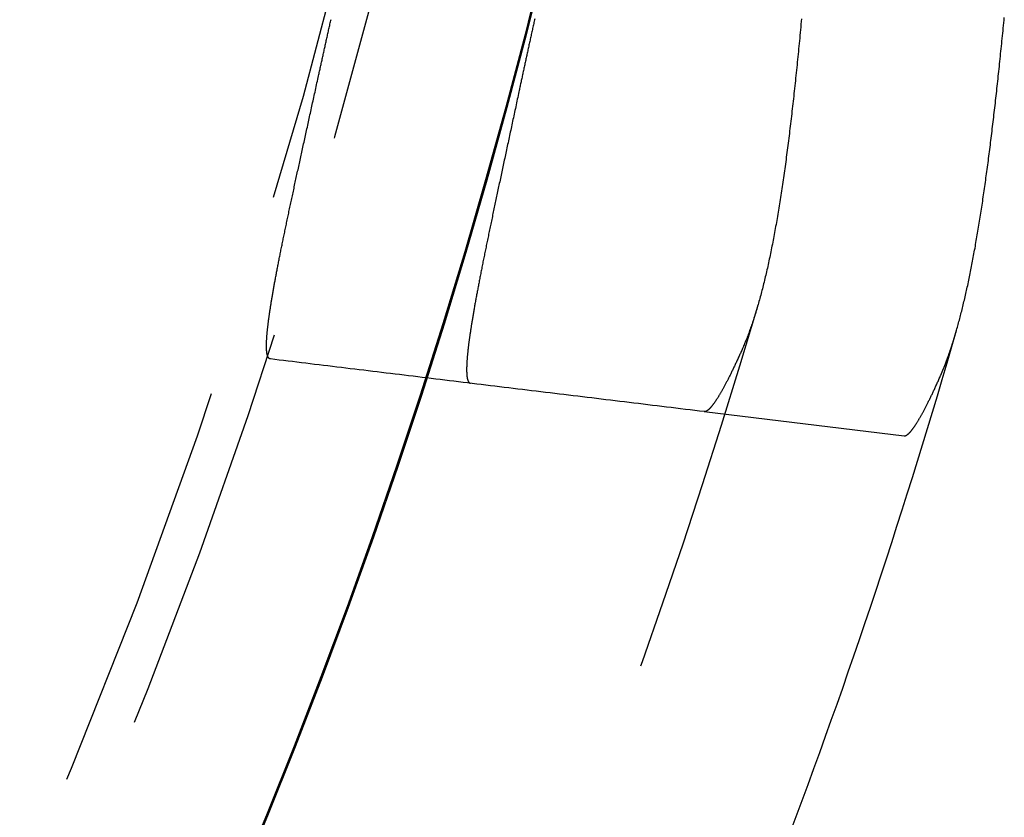
# Model space of a CAD drawing. Extents: x -40 to 40, y -90 to 102.
# Drawn here: x 33 to 39, y -64 to -59 of the extents above; entities that cross this region are included whole.
import ezdxf

# ---------------------------------------------------------------- set-up
doc = ezdxf.new("R2010")
doc.units = 0
doc.header["$LTSCALE"] = 10
doc.linetypes.add('VERDECKT', pattern=[0.375, 0.25, -0.125])
doc.layers.get('0').update_dxf_attribs({"linetype": 'CONTINUOUS'})
doc.layers.add('STEMPEL', color=3, linetype='CONTINUOUS')

# ---------------------------------------------------------------- blocks, each defined once
blk = doc.blocks.new('A$C354B1CA9')
at = {"color": 1, "linetype": 'VERDECKT'}
blk.add_line((36.91553, -11.53377), (38.12747, -11.68093), dxfattribs=at)
at = {"color": 1}
for points in [[(37.5055, -9.14975, 0), (37.504, -9.16662, 0), (37.5024, -9.18345, 0), (37.5008, -9.20022, 0), (37.4992, -9.21695, 0), (37.4976, -9.23363, 0), (37.496, -9.25027, 0), (37.4944, -9.26686, 0), (37.4928, -9.2834, 0), (37.4912, -9.29989, 0), (37.4896, -9.31633, 0), (37.488, -9.33273, 0), (37.4864, -9.34908, 0), (37.4848, -9.36538, 0), (37.4831, -9.38163, 0), (37.4815, -9.39783, 0), (37.4799, -9.41398, 0), (37.4782, -9.43009, 0), (37.4766, -9.44614, 0), (37.4749, -9.46215, 0), (37.4733, -9.47811, 0), (37.4716, -9.49401, 0), (37.4699, -9.50987, 0), (37.4683, -9.52568, 0), (37.4666, -9.54144, 0), (37.4649, -9.55714, 0), (37.4632, -9.5728, 0), (37.4615, -9.58841, 0), (37.4598, -9.60396, 0), (37.4581, -9.61947, 0), (37.4564, -9.63492, 0), (37.4547, -9.65032, 0), (37.453, -9.66568, 0), (37.4512, -9.68098, 0), (37.4495, -9.69623, 0), (37.4478, -9.71142, 0), (37.446, -9.72657, 0), (37.4443, -9.74166, 0), (37.4425, -9.7567, 0), (37.4407, -9.77169, 0), (37.439, -9.78663, 0), (37.4372, -9.80151, 0), (37.4354, -9.81635, 0), (37.4336, -9.83113, 0), (37.4318, -9.84585, 0), (37.43, -9.86051, 0), (37.4282, -9.87512, 0), (37.4263, -9.88966, 0), (37.4245, -9.90415, 0), (37.4227, -9.91858, 0), (37.4208, -9.93295, 0), (37.419, -9.94727, 0), (37.4171, -9.96152, 0), (37.4152, -9.97571, 0), (37.4133, -9.98985, 0), (37.4115, -10.0039, 0), (37.4096, -10.0179, 0), (37.4077, -10.0319, 0), (37.4057, -10.0458, 0), (37.4038, -10.0596, 0), (37.4019, -10.0734, 0), (37.4, -10.0871, 0), (37.398, -10.1008, 0), (37.3961, -10.1144, 0), (37.3941, -10.1279, 0), (37.3921, -10.1414, 0), (37.3902, -10.1548, 0), (37.3882, -10.1682, 0), (37.3862, -10.1815, 0), (37.3842, -10.1947, 0), (37.3822, -10.2079, 0), (37.3801, -10.221, 0), (37.3781, -10.2341, 0), (37.3761, -10.2471, 0), (37.374, -10.26, 0), (37.372, -10.2729, 0), (37.3699, -10.2857, 0), (37.3678, -10.2985, 0), (37.3657, -10.3111, 0), (37.3636, -10.3238, 0), (37.3615, -10.3363, 0), (37.3594, -10.3488, 0), (37.3573, -10.3613, 0), (37.3551, -10.3737, 0), (37.353, -10.386, 0), (37.3508, -10.3983, 0), (37.3487, -10.4105, 0), (37.3465, -10.4226, 0), (37.3443, -10.4347, 0), (37.3421, -10.4467, 0), (37.3399, -10.4586, 0), (37.3377, -10.4705, 0), (37.3354, -10.4823, 0), (37.3332, -10.4941, 0), (37.3309, -10.5058, 0), (37.3287, -10.5174, 0), (37.3264, -10.529, 0), (37.3241, -10.5405, 0), (37.3218, -10.552, 0), (37.3195, -10.5634, 0), (37.3172, -10.5747, 0), (37.3149, -10.5859, 0), (37.3125, -10.5971, 0), (37.3102, -10.6083, 0), (37.3078, -10.6193, 0), (37.3054, -10.6303, 0), (37.303, -10.6413, 0), (37.3006, -10.6521, 0), (37.2982, -10.663, 0), (37.2958, -10.6737, 0), (37.2933, -10.6844, 0), (37.2909, -10.695, 0), (37.2884, -10.7056, 0), (37.286, -10.7161, 0), (37.2835, -10.7265, 0), (37.281, -10.7369, 0), (37.2785, -10.7472, 0), (37.2759, -10.7574, 0), (37.2734, -10.7676, 0), (37.2708, -10.7777, 0), (37.2683, -10.7877, 0), (37.2657, -10.7977, 0), (37.2631, -10.8076, 0), (37.2605, -10.8174, 0), (37.2579, -10.8272, 0), (37.2553, -10.8369, 0), (37.2526, -10.8466, 0), (37.25, -10.8562, 0), (37.2473, -10.8657, 0), (37.2446, -10.8751, 0), (37.2419, -10.8845, 0), (37.2392, -10.8938, 0), (37.2365, -10.9031, 0), (37.2337, -10.9123, 0), (37.231, -10.9214, 0), (37.2282, -10.9305, 0), (37.2254, -10.9395, 0), (37.2226, -10.9484, 0), (37.2198, -10.9572, 0), (37.217, -10.966, 0), (37.2142, -10.9747, 0), (37.2113, -10.9834, 0), (37.2085, -10.992, 0), (37.2056, -11.0005, 0), (37.2027, -11.009, 0), (37.1998, -11.0174, 0), (37.1968, -11.0257, 0), (37.1939, -11.0339, 0), (37.1909, -11.0421, 0), (37.188, -11.0502, 0), (37.185, -11.0583, 0), (37.182, -11.0663, 0), (37.179, -11.0742, 0), (37.1759, -11.082, 0), (37.1729, -11.0898, 0), (37.1698, -11.0975, 0), (37.1667, -11.1052, 0), (37.1637, -11.1128, 0), (37.1605, -11.1203, 0), (37.1574, -11.1277, 0), (37.1543, -11.1351, 0), (37.1511, -11.1424, 0), (37.1479, -11.1496, 0)], [(34.5753, -9.495, 0), (34.5767, -9.48829, 0), (34.5782, -9.48156, 0), (34.5797, -9.47483, 0), (34.5811, -9.46808, 0), (34.5826, -9.46133, 0), (34.5841, -9.45456, 0), (34.5856, -9.44778, 0), (34.5871, -9.44099, 0), (34.5886, -9.4342, 0), (34.5901, -9.42739, 0), (34.5916, -9.42057, 0), (34.5931, -9.41374, 0), (34.5946, -9.4069, 0), (34.5961, -9.40004, 0), (34.5976, -9.39318, 0), (34.5991, -9.38631, 0), (34.6007, -9.37943, 0), (34.6022, -9.37253, 0), (34.6037, -9.36563, 0), (34.6052, -9.35871, 0), (34.6068, -9.35179, 0), (34.6083, -9.34485, 0), (34.6098, -9.33791, 0), (34.6114, -9.33095, 0), (34.6129, -9.32399, 0), (34.6145, -9.31701, 0), (34.616, -9.31002, 0), (34.6176, -9.30302, 0), (34.6191, -9.29602, 0), (34.6207, -9.289, 0), (34.6222, -9.28197, 0), (34.6238, -9.27493, 0), (34.6254, -9.26788, 0), (34.6269, -9.26082, 0), (34.6285, -9.25375, 0), (34.6301, -9.24667, 0), (34.6317, -9.23958, 0), (34.6332, -9.23248, 0), (34.6348, -9.22537, 0), (34.6364, -9.21824, 0), (34.638, -9.21111, 0), (34.6396, -9.20397, 0), (34.6412, -9.19682, 0), (34.6428, -9.18966, 0), (34.6444, -9.18248, 0), (34.646, -9.1753, 0), (34.6476, -9.16811, 0), (34.6492, -9.16091, 0), (34.6508, -9.15369, 0)], [(35.8868, -9.14964, 0), (35.8852, -9.15698, 0), (35.8835, -9.16431, 0), (35.8819, -9.17163, 0), (35.8804, -9.17895, 0), (35.8788, -9.18625, 0), (35.8772, -9.19354, 0), (35.8756, -9.20082, 0), (35.874, -9.2081, 0), (35.8724, -9.21536, 0), (35.8708, -9.22261, 0), (35.8692, -9.22986, 0), (35.8677, -9.23709, 0), (35.8661, -9.24432, 0), (35.8645, -9.25153, 0), (35.8629, -9.25873, 0), (35.8614, -9.26593, 0), (35.8598, -9.27311, 0), (35.8582, -9.28029, 0), (35.8567, -9.28745, 0), (35.8551, -9.29461, 0), (35.8536, -9.30175, 0), (35.852, -9.30889, 0), (35.8505, -9.31601, 0), (35.8489, -9.32313, 0), (35.8474, -9.33023, 0), (35.8458, -9.33733, 0), (35.8443, -9.34441, 0), (35.8428, -9.35149, 0), (35.8412, -9.35855, 0), (35.8397, -9.36561, 0), (35.8382, -9.37265, 0), (35.8366, -9.37969, 0), (35.8351, -9.38671, 0), (35.8336, -9.39373, 0), (35.8321, -9.40073, 0), (35.8306, -9.40773, 0), (35.8291, -9.41471, 0), (35.8275, -9.42169, 0), (35.826, -9.42865, 0), (35.8245, -9.43561, 0), (35.823, -9.44255, 0), (35.8215, -9.44948, 0), (35.82, -9.45641, 0), (35.8186, -9.46332, 0), (35.8171, -9.47022, 0), (35.8156, -9.47712, 0), (35.8141, -9.484, 0), (35.8126, -9.49087, 0), (35.8111, -9.49773, 0), (35.8097, -9.50459, 0), (35.8082, -9.51143, 0), (35.8067, -9.51826, 0), (35.8053, -9.52508, 0), (35.8038, -9.53189, 0), (35.8023, -9.53869, 0), (35.8009, -9.54548, 0), (35.7994, -9.55225, 0), (35.798, -9.55902, 0), (35.7965, -9.56578, 0), (35.7951, -9.57252, 0), (35.7937, -9.57926, 0), (35.7922, -9.58598, 0), (35.7908, -9.59269, 0)], [(34.2828, -11.2141, 0), (34.282, -11.214, 0), (34.2812, -11.2138, 0), (34.2804, -11.2136, 0), (34.2797, -11.2134, 0), (34.279, -11.2131, 0), (34.2782, -11.2128, 0), (34.2775, -11.2124, 0), (34.2768, -11.212, 0), (34.2762, -11.2116, 0), (34.2755, -11.2111, 0), (34.2748, -11.2106, 0), (34.2742, -11.21, 0), (34.2736, -11.2094, 0), (34.273, -11.2088, 0), (34.2724, -11.2081, 0), (34.2718, -11.2073, 0), (34.2712, -11.2066, 0), (34.2706, -11.2057, 0), (34.2701, -11.2049, 0), (34.2696, -11.204, 0), (34.269, -11.203, 0), (34.2685, -11.2021, 0), (34.268, -11.201, 0), (34.2676, -11.2, 0), (34.2671, -11.1988, 0), (34.2666, -11.1977, 0), (34.2662, -11.1965, 0), (34.2658, -11.1953, 0), (34.2653, -11.194, 0), (34.2649, -11.1927, 0), (34.2646, -11.1913, 0), (34.2642, -11.1899, 0), (34.2638, -11.1884, 0), (34.2635, -11.187, 0), (34.2631, -11.1854, 0), (34.2628, -11.1839, 0), (34.2625, -11.1822, 0), (34.2622, -11.1806, 0), (34.2619, -11.1789, 0), (34.2617, -11.1771, 0), (34.2614, -11.1754, 0), (34.2612, -11.1735, 0), (34.2609, -11.1717, 0), (34.2607, -11.1698, 0), (34.2605, -11.1678, 0), (34.2603, -11.1658, 0), (34.2602, -11.1638, 0), (34.26, -11.1617, 0), (34.2599, -11.1596, 0), (34.2597, -11.1574, 0), (34.2596, -11.1552, 0), (34.2595, -11.153, 0), (34.2594, -11.1507, 0), (34.2593, -11.1483, 0), (34.2592, -11.146, 0), (34.2592, -11.1436, 0), (34.2591, -11.1411, 0), (34.2591, -11.1386, 0), (34.2591, -11.1361, 0), (34.2591, -11.1335, 0), (34.2591, -11.1308, 0), (34.2591, -11.1282, 0), (34.2592, -11.1255, 0), (34.2592, -11.1227, 0), (34.2593, -11.1199, 0), (34.2594, -11.1171, 0), (34.2595, -11.1142, 0), (34.2596, -11.1113, 0), (34.2597, -11.1083, 0), (34.2598, -11.1053, 0), (34.26, -11.1023, 0), (34.2601, -11.0992, 0), (34.2603, -11.096, 0), (34.2605, -11.0929, 0), (34.2607, -11.0897, 0), (34.2609, -11.0864, 0), (34.2611, -11.0831, 0), (34.2613, -11.0797, 0), (34.2616, -11.0764, 0), (34.2618, -11.0729, 0), (34.2621, -11.0695, 0), (34.2624, -11.0659, 0), (34.2627, -11.0624, 0), (34.263, -11.0588, 0), (34.2634, -11.0552, 0), (34.2637, -11.0515, 0), (34.2641, -11.0477, 0), (34.2644, -11.044, 0), (34.2648, -11.0402, 0), (34.2652, -11.0363, 0), (34.2656, -11.0324, 0), (34.266, -11.0285, 0), (34.2665, -11.0245, 0), (34.2669, -11.0205, 0), (34.2674, -11.0164, 0), (34.2679, -11.0123, 0), (34.2684, -11.0082, 0), (34.2689, -11.004, 0), (34.2694, -10.9997, 0), (34.2699, -10.9955, 0), (34.2704, -10.9911, 0), (34.271, -10.9868, 0), (34.2716, -10.9824, 0), (34.2721, -10.9779, 0), (34.2727, -10.9734, 0), (34.2733, -10.9689, 0), (34.274, -10.9643, 0), (34.2746, -10.9597, 0), (34.2753, -10.955, 0), (34.2759, -10.9503, 0), (34.2766, -10.9456, 0), (34.2773, -10.9408, 0), (34.278, -10.936, 0), (34.2787, -10.9311, 0), (34.2794, -10.9262, 0), (34.2802, -10.9212, 0), (34.2809, -10.9162, 0), (34.2817, -10.9112, 0), (34.2825, -10.9061, 0), (34.2833, -10.901, 0), (34.2841, -10.8958, 0), (34.2849, -10.8906, 0), (34.2857, -10.8853, 0), (34.2866, -10.88, 0), (34.2874, -10.8747, 0), (34.2883, -10.8693, 0), (34.2892, -10.8639, 0), (34.2901, -10.8584, 0), (34.291, -10.8529, 0), (34.2919, -10.8473, 0), (34.2929, -10.8417, 0), (34.2938, -10.8361, 0), (34.2948, -10.8304, 0), (34.2958, -10.8247, 0), (34.2968, -10.8189, 0), (34.2978, -10.8131, 0), (34.2988, -10.8073, 0), (34.2998, -10.8014, 0), (34.3009, -10.7954, 0), (34.3019, -10.7894, 0), (34.303, -10.7834, 0), (34.3041, -10.7773, 0), (34.3052, -10.7712, 0), (34.3063, -10.7651, 0), (34.3074, -10.7589, 0), (34.3085, -10.7526, 0), (34.3097, -10.7463, 0), (34.3109, -10.74, 0), (34.312, -10.7337, 0), (34.3132, -10.7272, 0), (34.3144, -10.7208, 0), (34.3157, -10.7143, 0), (34.3169, -10.7077, 0), (34.3181, -10.7012, 0), (34.3194, -10.6945, 0), (34.3207, -10.6879, 0), (34.3219, -10.6812, 0), (34.3232, -10.6744, 0), (34.3245, -10.6676, 0), (34.3259, -10.6608, 0), (34.3272, -10.6539, 0), (34.3286, -10.647, 0), (34.3299, -10.64, 0), (34.3313, -10.633, 0), (34.3327, -10.6259, 0), (34.3341, -10.6188, 0), (34.3355, -10.6117, 0), (34.3369, -10.6045, 0), (34.3383, -10.5973, 0), (34.3398, -10.5901, 0), (34.3412, -10.5828, 0), (34.3427, -10.5754, 0), (34.3442, -10.568, 0), (34.3457, -10.5606, 0), (34.3472, -10.5531, 0), (34.3487, -10.5456, 0), (34.3502, -10.5381, 0), (34.3518, -10.5305, 0), (34.3533, -10.5229, 0), (34.3549, -10.5152, 0), (34.3565, -10.5075, 0), (34.3581, -10.4998, 0), (34.3596, -10.492, 0), (34.3613, -10.4842, 0), (34.3629, -10.4763, 0), (34.3645, -10.4684, 0), (34.3661, -10.4605, 0), (34.3678, -10.4525, 0), (34.3695, -10.4445, 0), (34.3711, -10.4365, 0), (34.3728, -10.4284, 0), (34.3745, -10.4203, 0), (34.3762, -10.4121, 0), (34.3779, -10.4039, 0), (34.3797, -10.3957, 0), (34.3814, -10.3874, 0), (34.3832, -10.3791, 0), (34.3849, -10.3707, 0), (34.3867, -10.3623, 0), (34.3885, -10.3539, 0), (34.3902, -10.3454, 0), (34.392, -10.3369, 0), (34.3939, -10.3284, 0), (34.3957, -10.3198, 0), (34.3975, -10.3112, 0), (34.3993, -10.3026, 0), (34.4012, -10.2939, 0), (34.403, -10.2852, 0), (34.4049, -10.2764, 0), (34.4068, -10.2676, 0), (34.4087, -10.2588, 0), (34.4106, -10.2499, 0), (34.4125, -10.241, 0), (34.4144, -10.2321, 0), (34.4163, -10.2232, 0), (34.4183, -10.2142, 0), (34.4202, -10.2051, 0), (34.4221, -10.1961, 0), (34.4241, -10.187, 0), (34.4261, -10.1778, 0), (34.4281, -10.1686, 0), (34.43, -10.1594, 0), (34.432, -10.1502, 0), (34.434, -10.1409, 0), (34.4361, -10.1316, 0), (34.4381, -10.1223, 0), (34.4401, -10.1129, 0), (34.4422, -10.1035, 0), (34.4442, -10.0941, 0), (34.4463, -10.0846, 0), (34.4483, -10.0751, 0), (34.4504, -10.0656, 0), (34.4525, -10.056, 0), (34.4546, -10.0464, 0), (34.4567, -10.0368, 0), (34.4588, -10.0271, 0), (34.4609, -10.0174, 0), (34.463, -10.0077, 0), (34.4651, -9.99791, 0), (34.4673, -9.98812, 0), (34.4694, -9.9783, 0), (34.4716, -9.96844, 0), (34.4737, -9.95856, 0), (34.4759, -9.94864, 0), (34.4781, -9.9387, 0), (34.4802, -9.92872, 0), (34.4824, -9.91871, 0), (34.4846, -9.90867, 0), (34.4868, -9.89861, 0), (34.489, -9.88851, 0), (34.4913, -9.87838, 0), (34.4935, -9.86822, 0), (34.4957, -9.85803, 0), (34.4979, -9.84782, 0), (34.5002, -9.83757, 0), (34.5024, -9.82729, 0), (34.5047, -9.81699, 0), (34.507, -9.80666, 0), (34.5092, -9.79629, 0), (34.5115, -9.7859, 0), (34.5138, -9.77548, 0), (34.5161, -9.76503, 0), (34.5184, -9.75456, 0), (34.5207, -9.74405, 0), (34.523, -9.73352, 0), (34.5253, -9.72296, 0), (34.5276, -9.71237, 0), (34.53, -9.70176, 0), (34.5323, -9.69111, 0), (34.5346, -9.68044, 0), (34.537, -9.66974, 0), (34.5393, -9.65902, 0), (34.5417, -9.64827, 0), (34.5441, -9.63749, 0), (34.5464, -9.62669, 0), (34.5488, -9.61585, 0), (34.5512, -9.605, 0), (34.5536, -9.59411, 0), (34.556, -9.5832, 0), (34.5583, -9.57227, 0), (34.5607, -9.5613, 0), (34.5632, -9.55032, 0), (34.5656, -9.5393, 0), (34.568, -9.52827, 0), (34.5704, -9.5172, 0), (34.5728, -9.50611, 0), (34.5753, -9.495, 0)], [(35.7908, -9.59269, 0), (35.7884, -9.60409, 0), (35.7859, -9.61545, 0), (35.7835, -9.62679, 0), (35.7811, -9.63811, 0), (35.7787, -9.6494, 0), (35.7763, -9.66067, 0), (35.7739, -9.67191, 0), (35.7715, -9.68312, 0), (35.7691, -9.69431, 0), (35.7667, -9.70547, 0), (35.7643, -9.71661, 0), (35.7619, -9.72772, 0), (35.7596, -9.7388, 0), (35.7572, -9.74986, 0), (35.7548, -9.76089, 0), (35.7525, -9.77189, 0), (35.7501, -9.78286, 0), (35.7478, -9.79381, 0), (35.7455, -9.80473, 0), (35.7431, -9.81562, 0), (35.7408, -9.82649, 0), (35.7385, -9.83733, 0), (35.7362, -9.84814, 0), (35.7339, -9.85892, 0), (35.7316, -9.86967, 0), (35.7293, -9.88039, 0), (35.727, -9.89109, 0), (35.7247, -9.90176, 0), (35.7224, -9.91239, 0), (35.7201, -9.923, 0), (35.7179, -9.93358, 0), (35.7156, -9.94413, 0), (35.7134, -9.95465, 0), (35.7111, -9.96515, 0), (35.7089, -9.97561, 0), (35.7067, -9.98604, 0), (35.7044, -9.99644, 0), (35.7022, -10.0068, 0), (35.7, -10.0172, 0), (35.6978, -10.0275, 0), (35.6956, -10.0377, 0), (35.6934, -10.048, 0), (35.6913, -10.0582, 0), (35.6891, -10.0684, 0), (35.6869, -10.0786, 0), (35.6848, -10.0887, 0), (35.6826, -10.0988, 0), (35.6805, -10.1088, 0), (35.6783, -10.1189, 0), (35.6762, -10.1289, 0), (35.6741, -10.1388, 0), (35.672, -10.1488, 0), (35.6699, -10.1587, 0), (35.6678, -10.1685, 0), (35.6657, -10.1784, 0), (35.6636, -10.1882, 0), (35.6615, -10.1979, 0), (35.6595, -10.2077, 0), (35.6574, -10.2174, 0), (35.6554, -10.227, 0), (35.6533, -10.2367, 0), (35.6513, -10.2463, 0), (35.6493, -10.2559, 0), (35.6473, -10.2654, 0), (35.6453, -10.2749, 0), (35.6433, -10.2844, 0), (35.6413, -10.2938, 0), (35.6393, -10.3032, 0), (35.6373, -10.3125, 0), (35.6354, -10.3219, 0), (35.6334, -10.3312, 0), (35.6315, -10.3404, 0), (35.6296, -10.3496, 0), (35.6276, -10.3588, 0), (35.6257, -10.368, 0), (35.6238, -10.3771, 0), (35.6219, -10.3862, 0), (35.62, -10.3952, 0), (35.6182, -10.4042, 0), (35.6163, -10.4132, 0), (35.6144, -10.4221, 0), (35.6126, -10.431, 0), (35.6108, -10.4399, 0), (35.6089, -10.4487, 0), (35.6071, -10.4575, 0), (35.6053, -10.4663, 0), (35.6035, -10.475, 0), (35.6017, -10.4836, 0), (35.5999, -10.4923, 0), (35.5982, -10.5009, 0), (35.5964, -10.5094, 0), (35.5947, -10.518, 0), (35.5929, -10.5264, 0), (35.5912, -10.5349, 0), (35.5895, -10.5433, 0), (35.5878, -10.5517, 0), (35.5861, -10.56, 0), (35.5844, -10.5683, 0), (35.5827, -10.5765, 0), (35.5811, -10.5848, 0), (35.5794, -10.5929, 0), (35.5778, -10.6011, 0), (35.5762, -10.6092, 0), (35.5745, -10.6172, 0), (35.5729, -10.6252, 0), (35.5713, -10.6332, 0), (35.5698, -10.6411, 0), (35.5682, -10.649, 0), (35.5666, -10.6569, 0), (35.5651, -10.6647, 0), (35.5635, -10.6725, 0), (35.562, -10.6802, 0), (35.5605, -10.6879, 0), (35.559, -10.6955, 0), (35.5575, -10.7031, 0), (35.556, -10.7107, 0), (35.5546, -10.7182, 0), (35.5531, -10.7257, 0), (35.5517, -10.7331, 0), (35.5502, -10.7405, 0), (35.5488, -10.7479, 0), (35.5474, -10.7552, 0), (35.546, -10.7625, 0), (35.5446, -10.7697, 0), (35.5433, -10.7769, 0), (35.5419, -10.784, 0), (35.5406, -10.7911, 0), (35.5392, -10.7982, 0), (35.5379, -10.8052, 0), (35.5366, -10.8121, 0), (35.5353, -10.8191, 0), (35.534, -10.8259, 0), (35.5328, -10.8328, 0), (35.5315, -10.8396, 0), (35.5303, -10.8463, 0), (35.529, -10.853, 0), (35.5278, -10.8597, 0), (35.5266, -10.8663, 0), (35.5254, -10.8729, 0), (35.5243, -10.8794, 0), (35.5231, -10.8859, 0), (35.522, -10.8923, 0), (35.5208, -10.8987, 0), (35.5197, -10.905, 0), (35.5186, -10.9113, 0), (35.5175, -10.9176, 0), (35.5164, -10.9238, 0), (35.5154, -10.93, 0), (35.5143, -10.9361, 0), (35.5133, -10.9422, 0), (35.5123, -10.9482, 0), (35.5112, -10.9542, 0), (35.5102, -10.9602, 0), (35.5093, -10.9661, 0), (35.5083, -10.9719, 0), (35.5073, -10.9778, 0), (35.5064, -10.9835, 0), (35.5055, -10.9893, 0), (35.5045, -10.9949, 0), (35.5036, -11.0006, 0), (35.5027, -11.0062, 0), (35.5019, -11.0117, 0), (35.501, -11.0172, 0), (35.5001, -11.0227, 0), (35.4993, -11.0281, 0), (35.4985, -11.0335, 0), (35.4977, -11.0388, 0), (35.4969, -11.0441, 0), (35.4961, -11.0494, 0), (35.4953, -11.0546, 0), (35.4946, -11.0597, 0), (35.4938, -11.0648, 0), (35.4931, -11.0699, 0), (35.4924, -11.0749, 0), (35.4917, -11.0799, 0), (35.491, -11.0848, 0), (35.4903, -11.0897, 0), (35.4896, -11.0946, 0), (35.489, -11.0994, 0), (35.4883, -11.1042, 0), (35.4877, -11.1089, 0), (35.4871, -11.1135, 0), (35.4865, -11.1182, 0), (35.4859, -11.1228, 0), (35.4854, -11.1273, 0), (35.4848, -11.1318, 0), (35.4843, -11.1363, 0), (35.4837, -11.1407, 0), (35.4832, -11.145, 0), (35.4827, -11.1494, 0), (35.4822, -11.1536, 0), (35.4817, -11.1579, 0), (35.4813, -11.1621, 0), (35.4808, -11.1662, 0), (35.4804, -11.1703, 0), (35.48, -11.1744, 0), (35.4796, -11.1784, 0), (35.4792, -11.1824, 0), (35.4788, -11.1863, 0), (35.4784, -11.1902, 0), (35.4781, -11.194, 0), (35.4777, -11.1978, 0), (35.4774, -11.2016, 0), (35.4771, -11.2053, 0), (35.4768, -11.2089, 0), (35.4765, -11.2126, 0), (35.4762, -11.2161, 0), (35.476, -11.2197, 0), (35.4757, -11.2232, 0), (35.4755, -11.2266, 0), (35.4752, -11.23, 0), (35.475, -11.2334, 0), (35.4748, -11.2367, 0), (35.4747, -11.24, 0), (35.4745, -11.2432, 0), (35.4743, -11.2464, 0), (35.4742, -11.2495, 0), (35.4741, -11.2526, 0), (35.474, -11.2557, 0), (35.4739, -11.2587, 0), (35.4738, -11.2617, 0), (35.4737, -11.2646, 0), (35.4736, -11.2675, 0), (35.4736, -11.2703, 0), (35.4736, -11.2731, 0), (35.4735, -11.2758, 0), (35.4735, -11.2785, 0), (35.4735, -11.2812, 0), (35.4736, -11.2838, 0), (35.4736, -11.2864, 0), (35.4736, -11.2889, 0), (35.4737, -11.2914, 0), (35.4738, -11.2939, 0), (35.4739, -11.2963, 0), (35.474, -11.2986, 0), (35.4741, -11.3009, 0), (35.4742, -11.3032, 0), (35.4743, -11.3054, 0), (35.4745, -11.3076, 0), (35.4747, -11.3098, 0), (35.4748, -11.3119, 0), (35.475, -11.3139, 0), (35.4752, -11.3159, 0), (35.4755, -11.3179, 0), (35.4757, -11.3198, 0), (35.4759, -11.3217, 0), (35.4762, -11.3235, 0), (35.4765, -11.3253, 0), (35.4768, -11.3271, 0), (35.4771, -11.3288, 0), (35.4774, -11.3305, 0), (35.4777, -11.3321, 0), (35.4781, -11.3337, 0), (35.4784, -11.3352, 0), (35.4788, -11.3367, 0), (35.4792, -11.3381, 0), (35.4796, -11.3395, 0), (35.48, -11.3409, 0), (35.4804, -11.3422, 0), (35.4808, -11.3435, 0), (35.4813, -11.3447, 0), (35.4817, -11.3459, 0), (35.4822, -11.3471, 0), (35.4827, -11.3482, 0), (35.4832, -11.3492, 0), (35.4837, -11.3502, 0), (35.4842, -11.3512, 0), (35.4848, -11.3521, 0), (35.4853, -11.353, 0), (35.4859, -11.3539, 0), (35.4865, -11.3547, 0), (35.4871, -11.3554, 0), (35.4877, -11.3561, 0), (35.4883, -11.3568, 0), (35.489, -11.3574, 0), (35.4896, -11.358, 0), (35.4903, -11.3586, 0), (35.491, -11.3591, 0), (35.4916, -11.3595, 0), (35.4923, -11.3599, 0), (35.4931, -11.3603, 0), (35.4938, -11.3606, 0), (35.4945, -11.3609, 0), (35.4953, -11.3611, 0), (35.4961, -11.3613, 0), (35.4969, -11.3615, 0), (35.4977, -11.3616, 0)], [(38.3493, -11.3153, 0), (38.3501, -11.3134, 0), (38.3509, -11.3116, 0), (38.3517, -11.3097, 0), (38.3526, -11.3078, 0), (38.3534, -11.3059, 0), (38.3542, -11.304, 0), (38.355, -11.3021, 0), (38.3558, -11.3002, 0), (38.3567, -11.2983, 0), (38.3575, -11.2964, 0), (38.3583, -11.2945, 0), (38.3591, -11.2926, 0), (38.3599, -11.2906, 0), (38.3607, -11.2887, 0), (38.3615, -11.2868, 0), (38.3623, -11.2848, 0), (38.3631, -11.2829, 0), (38.3639, -11.2809, 0), (38.3647, -11.279, 0), (38.3656, -11.277, 0), (38.3664, -11.275, 0), (38.3672, -11.2731, 0), (38.368, -11.2711, 0), (38.3688, -11.2691, 0), (38.3696, -11.2671, 0), (38.3704, -11.2651, 0), (38.3712, -11.2631, 0), (38.372, -11.2611, 0), (38.3728, -11.2591, 0), (38.3735, -11.2571, 0), (38.3743, -11.2551, 0), (38.3751, -11.2531, 0), (38.3759, -11.251, 0), (38.3767, -11.249, 0), (38.3775, -11.247, 0), (38.3783, -11.2449, 0), (38.3791, -11.2429, 0), (38.3799, -11.2408, 0), (38.3807, -11.2388, 0), (38.3815, -11.2367, 0), (38.3822, -11.2347, 0), (38.383, -11.2326, 0), (38.3838, -11.2305, 0), (38.3846, -11.2284, 0), (38.3854, -11.2264, 0), (38.3862, -11.2243, 0), (38.3869, -11.2222, 0), (38.3877, -11.2201, 0), (38.3885, -11.218, 0), (38.3893, -11.2159, 0), (38.39, -11.2138, 0), (38.3908, -11.2116, 0), (38.3916, -11.2095, 0), (38.3924, -11.2074, 0), (38.3931, -11.2053, 0), (38.3939, -11.2031, 0), (38.3947, -11.201, 0), (38.3955, -11.1988, 0), (38.3962, -11.1967, 0), (38.397, -11.1945, 0), (38.3978, -11.1924, 0), (38.3985, -11.1902, 0), (38.3993, -11.188, 0), (38.4001, -11.1859, 0), (38.4008, -11.1837, 0), (38.4016, -11.1815, 0), (38.4023, -11.1793, 0), (38.4031, -11.1771, 0), (38.4039, -11.1749, 0), (38.4046, -11.1727, 0), (38.4054, -11.1705, 0), (38.4061, -11.1683, 0), (38.4069, -11.1661, 0), (38.4077, -11.1638, 0), (38.4084, -11.1616, 0), (38.4092, -11.1594, 0), (38.4099, -11.1572, 0), (38.4107, -11.1549, 0), (38.4114, -11.1527, 0), (38.4122, -11.1504, 0), (38.4129, -11.1482, 0), (38.4137, -11.1459, 0), (38.4144, -11.1436, 0), (38.4152, -11.1414, 0), (38.4159, -11.1391, 0), (38.4167, -11.1368, 0), (38.4174, -11.1345, 0), (38.4181, -11.1322, 0), (38.4189, -11.1299, 0), (38.4196, -11.1276, 0), (38.4204, -11.1253, 0), (38.4211, -11.123, 0), (38.4219, -11.1207, 0), (38.4226, -11.1184, 0), (38.4233, -11.1161, 0), (38.4241, -11.1137, 0), (38.4248, -11.1114, 0), (38.4255, -11.1091, 0), (38.4263, -11.1067, 0), (38.427, -11.1044, 0), (38.4277, -11.102, 0), (38.4285, -11.0997, 0), (38.4292, -11.0973, 0), (38.4299, -11.095, 0), (38.4307, -11.0926, 0), (38.4314, -11.0902, 0), (38.4321, -11.0878, 0), (38.4329, -11.0855, 0), (38.4336, -11.0831, 0), (38.4343, -11.0807, 0), (38.435, -11.0783, 0), (38.4358, -11.0759, 0), (38.4365, -11.0735, 0), (38.4372, -11.0711, 0), (38.4379, -11.0686, 0), (38.4386, -11.0662, 0), (38.4394, -11.0638, 0), (38.4401, -11.0614, 0), (38.4408, -11.0589, 0), (38.4415, -11.0565, 0), (38.4422, -11.054, 0), (38.443, -11.0516, 0), (38.4437, -11.0491, 0), (38.4444, -11.0467, 0), (38.4451, -11.0442, 0), (38.4458, -11.0417, 0), (38.4465, -11.0393, 0)], [(37.1479, -11.1496, 0), (37.1452, -11.1558, 0), (37.1425, -11.1619, 0), (37.1398, -11.168, 0), (37.1371, -11.174, 0), (37.1344, -11.18, 0), (37.1317, -11.1859, 0), (37.1291, -11.1918, 0), (37.1264, -11.1976, 0), (37.1238, -11.2034, 0), (37.1212, -11.2091, 0), (37.1186, -11.2148, 0), (37.116, -11.2204, 0), (37.1134, -11.226, 0), (37.1109, -11.2315, 0), (37.1083, -11.237, 0), (37.1058, -11.2424, 0), (37.1033, -11.2478, 0), (37.1007, -11.2531, 0), (37.0983, -11.2584, 0), (37.0958, -11.2636, 0), (37.0933, -11.2688, 0), (37.0909, -11.2739, 0), (37.0884, -11.279, 0), (37.086, -11.284, 0), (37.0836, -11.2889, 0), (37.0812, -11.2938, 0), (37.0788, -11.2987, 0), (37.0765, -11.3035, 0), (37.0741, -11.3083, 0), (37.0718, -11.313, 0), (37.0695, -11.3177, 0), (37.0671, -11.3223, 0), (37.0649, -11.3268, 0), (37.0626, -11.3314, 0), (37.0603, -11.3358, 0), (37.0581, -11.3402, 0), (37.0558, -11.3446, 0), (37.0536, -11.3489, 0), (37.0514, -11.3532, 0), (37.0492, -11.3574, 0), (37.047, -11.3615, 0), (37.0448, -11.3656, 0), (37.0427, -11.3697, 0), (37.0406, -11.3737, 0), (37.0384, -11.3777, 0), (37.0363, -11.3816, 0), (37.0342, -11.3854, 0), (37.0322, -11.3892, 0), (37.0301, -11.393, 0), (37.028, -11.3967, 0), (37.026, -11.4004, 0), (37.024, -11.404, 0), (37.022, -11.4075, 0), (37.02, -11.411, 0), (37.018, -11.4145, 0), (37.016, -11.4179, 0), (37.0141, -11.4213, 0), (37.0122, -11.4246, 0), (37.0103, -11.4278, 0), (37.0083, -11.4311, 0), (37.0065, -11.4342, 0), (37.0046, -11.4373, 0), (37.0027, -11.4404, 0), (37.0009, -11.4434, 0), (36.9991, -11.4464, 0), (36.9972, -11.4493, 0), (36.9954, -11.4521, 0), (36.9937, -11.4549, 0), (36.9919, -11.4577, 0), (36.9901, -11.4604, 0), (36.9884, -11.4631, 0), (36.9867, -11.4657, 0), (36.985, -11.4683, 0), (36.9833, -11.4708, 0), (36.9816, -11.4732, 0), (36.9799, -11.4757, 0), (36.9783, -11.478, 0), (36.9766, -11.4803, 0), (36.975, -11.4826, 0), (36.9734, -11.4848, 0), (36.9718, -11.487, 0), (36.9702, -11.4891, 0), (36.9687, -11.4912, 0), (36.9671, -11.4932, 0), (36.9656, -11.4952, 0), (36.9641, -11.4971, 0), (36.9626, -11.499, 0), (36.9611, -11.5008, 0), (36.9597, -11.5026, 0), (36.9582, -11.5043, 0), (36.9568, -11.506, 0), (36.9554, -11.5076, 0), (36.9539, -11.5092, 0), (36.9526, -11.5107, 0), (36.9512, -11.5122, 0), (36.9498, -11.5136, 0), (36.9485, -11.515, 0), (36.9472, -11.5163, 0), (36.9458, -11.5176, 0), (36.9445, -11.5189, 0), (36.9433, -11.5201, 0), (36.942, -11.5212, 0), (36.9408, -11.5223, 0), (36.9395, -11.5233, 0), (36.9383, -11.5243, 0), (36.9371, -11.5252, 0), (36.9359, -11.5261, 0), (36.9347, -11.527, 0), (36.9336, -11.5278, 0), (36.9325, -11.5285, 0), (36.9313, -11.5292, 0), (36.9302, -11.5299, 0), (36.9291, -11.5305, 0), (36.9281, -11.531, 0), (36.927, -11.5315, 0), (36.9259, -11.532, 0), (36.9249, -11.5324, 0), (36.9239, -11.5327, 0), (36.9229, -11.5331, 0), (36.9219, -11.5333, 0), (36.921, -11.5335, 0), (36.92, -11.5337, 0), (36.9191, -11.5338, 0), (36.9182, -11.5339, 0), (36.9173, -11.5339, 0), (36.9164, -11.5338, 0), (36.9155, -11.5338, 0)], [(36.9155, -11.5338, 0), (36.8868, -11.5303, 0), (36.8582, -11.5268, 0), (36.8295, -11.5233, 0), (36.8009, -11.5199, 0), (36.7723, -11.5164, 0), (36.7437, -11.5129, 0), (36.7152, -11.5094, 0), (36.6866, -11.506, 0), (36.6581, -11.5025, 0), (36.6296, -11.4991, 0), (36.6012, -11.4956, 0), (36.5727, -11.4921, 0), (36.5443, -11.4887, 0), (36.5159, -11.4852, 0), (36.4875, -11.4818, 0), (36.4591, -11.4783, 0), (36.4308, -11.4749, 0), (36.4024, -11.4715, 0), (36.3741, -11.468, 0), (36.3458, -11.4646, 0), (36.3176, -11.4612, 0), (36.2893, -11.4577, 0), (36.2611, -11.4543, 0), (36.2329, -11.4509, 0), (36.2047, -11.4475, 0), (36.1766, -11.444, 0), (36.1484, -11.4406, 0), (36.1203, -11.4372, 0), (36.0922, -11.4338, 0), (36.0642, -11.4304, 0), (36.0361, -11.427, 0), (36.0081, -11.4236, 0), (35.9801, -11.4202, 0), (35.9521, -11.4168, 0), (35.9241, -11.4134, 0), (35.8962, -11.41, 0), (35.8682, -11.4066, 0), (35.8403, -11.4032, 0), (35.8124, -11.3998, 0), (35.7846, -11.3964, 0), (35.7567, -11.3931, 0), (35.7289, -11.3897, 0), (35.7011, -11.3863, 0), (35.6733, -11.3829, 0), (35.6455, -11.3796, 0), (35.6178, -11.3762, 0), (35.5901, -11.3728, 0), (35.5624, -11.3695, 0), (35.5347, -11.3661, 0), (35.507, -11.3627, 0), (35.4794, -11.3594, 0), (35.4517, -11.356, 0), (35.4241, -11.3527, 0), (35.3965, -11.3493, 0), (35.369, -11.346, 0), (35.3414, -11.3426, 0), (35.3139, -11.3393, 0), (35.2864, -11.336, 0), (35.2589, -11.3326, 0), (35.2315, -11.3293, 0), (35.204, -11.326, 0), (35.1766, -11.3226, 0), (35.1492, -11.3193, 0), (35.1218, -11.316, 0), (35.0945, -11.3127, 0), (35.0671, -11.3093, 0), (35.0398, -11.306, 0), (35.0125, -11.3027, 0), (34.9852, -11.2994, 0), (34.958, -11.2961, 0), (34.9307, -11.2928, 0), (34.9035, -11.2895, 0), (34.8763, -11.2862, 0), (34.8491, -11.2829, 0), (34.8219, -11.2796, 0), (34.7948, -11.2763, 0), (34.7677, -11.273, 0), (34.7406, -11.2697, 0), (34.7135, -11.2664, 0), (34.6864, -11.2631, 0), (34.6594, -11.2598, 0), (34.6323, -11.2565, 0), (34.6053, -11.2533, 0), (34.5783, -11.25, 0), (34.5514, -11.2467, 0), (34.5244, -11.2434, 0), (34.4975, -11.2402, 0), (34.4706, -11.2369, 0), (34.4437, -11.2336, 0), (34.4168, -11.2304, 0), (34.39, -11.2271, 0), (34.3631, -11.2239, 0), (34.3363, -11.2206, 0), (34.3095, -11.2173, 0), (34.2828, -11.2141, 0)], [(38.1275, -11.6809, 0), (38.1283, -11.681, 0), (38.1292, -11.681, 0), (38.1301, -11.681, 0), (38.1309, -11.681, 0), (38.1318, -11.6809, 0), (38.1328, -11.6807, 0), (38.1337, -11.6805, 0), (38.1347, -11.6803, 0), (38.1356, -11.68, 0), (38.1366, -11.6796, 0), (38.1376, -11.6793, 0), (38.1386, -11.6788, 0), (38.1396, -11.6783, 0), (38.1407, -11.6778, 0), (38.1417, -11.6773, 0), (38.1428, -11.6766, 0), (38.1439, -11.676, 0), (38.145, -11.6753, 0), (38.1461, -11.6745, 0), (38.1472, -11.6737, 0), (38.1484, -11.6729, 0), (38.1495, -11.672, 0), (38.1507, -11.671, 0), (38.1519, -11.6701, 0), (38.1531, -11.669, 0), (38.1543, -11.6679, 0), (38.1555, -11.6668, 0), (38.1568, -11.6656, 0), (38.158, -11.6644, 0), (38.1593, -11.6632, 0), (38.1606, -11.6618, 0), (38.1619, -11.6605, 0), (38.1632, -11.6591, 0), (38.1645, -11.6576, 0), (38.1659, -11.6561, 0), (38.1673, -11.6546, 0), (38.1686, -11.653, 0), (38.17, -11.6514, 0), (38.1714, -11.6497, 0), (38.1728, -11.6479, 0), (38.1743, -11.6462, 0), (38.1757, -11.6443, 0), (38.1772, -11.6424, 0), (38.1787, -11.6405, 0), (38.1802, -11.6386, 0), (38.1817, -11.6365, 0), (38.1832, -11.6345, 0), (38.1847, -11.6324, 0), (38.1863, -11.6302, 0), (38.1878, -11.628, 0), (38.1894, -11.6258, 0), (38.191, -11.6235, 0), (38.1926, -11.6211, 0), (38.1942, -11.6187, 0), (38.1958, -11.6163, 0), (38.1975, -11.6138, 0), (38.1991, -11.6113, 0), (38.2008, -11.6087, 0), (38.2025, -11.6061, 0), (38.2042, -11.6034, 0), (38.2059, -11.6007, 0), (38.2077, -11.5979, 0), (38.2094, -11.5951, 0), (38.2112, -11.5922, 0), (38.2129, -11.5893, 0), (38.2147, -11.5863, 0), (38.2165, -11.5833, 0), (38.2183, -11.5803, 0), (38.2202, -11.5772, 0), (38.222, -11.574, 0), (38.2239, -11.5708, 0), (38.2257, -11.5676, 0), (38.2276, -11.5643, 0), (38.2295, -11.561, 0), (38.2314, -11.5576, 0), (38.2334, -11.5541, 0), (38.2353, -11.5507, 0), (38.2372, -11.5471, 0), (38.2392, -11.5435, 0), (38.2412, -11.5399, 0), (38.2432, -11.5362, 0), (38.2452, -11.5325, 0), (38.2472, -11.5288, 0), (38.2492, -11.5249, 0), (38.2513, -11.5211, 0), (38.2534, -11.5172, 0), (38.2554, -11.5132, 0), (38.2575, -11.5092, 0), (38.2596, -11.5051, 0), (38.2617, -11.501, 0), (38.2639, -11.4969, 0), (38.266, -11.4927, 0), (38.2682, -11.4884, 0), (38.2703, -11.4841, 0), (38.2725, -11.4798, 0), (38.2747, -11.4754, 0), (38.2769, -11.471, 0), (38.2791, -11.4665, 0), (38.2814, -11.4619, 0), (38.2836, -11.4574, 0), (38.2859, -11.4527, 0), (38.2882, -11.448, 0), (38.2904, -11.4433, 0), (38.2927, -11.4385, 0), (38.2951, -11.4337, 0), (38.2974, -11.4288, 0), (38.2997, -11.4239, 0), (38.3021, -11.419, 0), (38.3044, -11.4139, 0), (38.3068, -11.4089, 0), (38.3092, -11.4038, 0), (38.3116, -11.3986, 0), (38.314, -11.3934, 0), (38.3165, -11.3881, 0), (38.3189, -11.3828, 0), (38.3214, -11.3775, 0), (38.3239, -11.372, 0), (38.3263, -11.3666, 0), (38.3288, -11.3611, 0), (38.3313, -11.3555, 0), (38.3339, -11.3499, 0), (38.3364, -11.3443, 0), (38.339, -11.3386, 0), (38.3415, -11.3328, 0), (38.3441, -11.3271, 0), (38.3467, -11.3212, 0), (38.3493, -11.3153, 0)]]:
    blk.add_polyline3d(points, dxfattribs=at)
at = {"color": 3}
blk.add_polyline3d([(38.4465, -11.0393, 0), (38.449, -11.0307, 0), (38.4514, -11.022, 0), (38.4538, -11.0133, 0), (38.4563, -11.0046, 0), (38.4587, -10.9957, 0), (38.4611, -10.9869, 0), (38.4635, -10.9779, 0), (38.4659, -10.9689, 0), (38.4682, -10.9599, 0), (38.4706, -10.9508, 0), (38.473, -10.9417, 0), (38.4753, -10.9325, 0), (38.4777, -10.9232, 0), (38.48, -10.9139, 0), (38.4823, -10.9045, 0), (38.4846, -10.8951, 0), (38.4869, -10.8856, 0), (38.4892, -10.876, 0), (38.4915, -10.8664, 0), (38.4938, -10.8568, 0), (38.4961, -10.8471, 0), (38.4983, -10.8373, 0), (38.5006, -10.8275, 0), (38.5028, -10.8176, 0), (38.505, -10.8077, 0), (38.5073, -10.7977, 0), (38.5095, -10.7877, 0), (38.5117, -10.7776, 0), (38.5139, -10.7675, 0), (38.5161, -10.7573, 0), (38.5183, -10.747, 0), (38.5205, -10.7367, 0), (38.5226, -10.7263, 0), (38.5248, -10.7159, 0), (38.5269, -10.7054, 0), (38.5291, -10.6949, 0), (38.5312, -10.6843, 0), (38.5333, -10.6737, 0), (38.5355, -10.663, 0), (38.5376, -10.6523, 0), (38.5397, -10.6415, 0), (38.5418, -10.6306, 0), (38.5439, -10.6197, 0), (38.5459, -10.6087, 0), (38.548, -10.5977, 0), (38.5501, -10.5867, 0), (38.5521, -10.5755, 0), (38.5542, -10.5644, 0), (38.5562, -10.5531, 0), (38.5583, -10.5419, 0), (38.5603, -10.5305, 0), (38.5623, -10.5191, 0), (38.5643, -10.5077, 0), (38.5663, -10.4962, 0), (38.5683, -10.4847, 0), (38.5703, -10.4731, 0), (38.5723, -10.4615, 0), (38.5743, -10.4498, 0), (38.5762, -10.438, 0), (38.5782, -10.4263, 0), (38.5801, -10.4144, 0), (38.5821, -10.4025, 0), (38.584, -10.3906, 0), (38.586, -10.3786, 0), (38.5879, -10.3666, 0), (38.5898, -10.3545, 0), (38.5917, -10.3424, 0), (38.5936, -10.3302, 0), (38.5955, -10.318, 0), (38.5974, -10.3057, 0), (38.5993, -10.2934, 0), (38.6012, -10.281, 0), (38.603, -10.2686, 0), (38.6049, -10.2561, 0), (38.6068, -10.2436, 0), (38.6086, -10.231, 0), (38.6105, -10.2184, 0), (38.6123, -10.2058, 0), (38.6141, -10.193, 0), (38.616, -10.1803, 0), (38.6178, -10.1675, 0), (38.6196, -10.1546, 0), (38.6214, -10.1417, 0), (38.6232, -10.1288, 0), (38.625, -10.1158, 0), (38.6268, -10.1028, 0), (38.6286, -10.0897, 0), (38.6304, -10.0765, 0), (38.6322, -10.0634, 0), (38.6339, -10.0501, 0), (38.6357, -10.0368, 0), (38.6375, -10.0235, 0), (38.6392, -10.0102, 0), (38.641, -9.99675, 0), (38.6427, -9.98329, 0), (38.6445, -9.96978, 0), (38.6462, -9.95623, 0), (38.6479, -9.94263, 0), (38.6497, -9.92899, 0), (38.6514, -9.9153, 0), (38.6531, -9.90156, 0), (38.6548, -9.88778, 0), (38.6565, -9.87396, 0), (38.6582, -9.86009, 0), (38.6599, -9.84617, 0), (38.6616, -9.83221, 0), (38.6633, -9.8182, 0), (38.665, -9.80415, 0), (38.6667, -9.79006, 0), (38.6684, -9.77591, 0), (38.67, -9.76173, 0), (38.6717, -9.7475, 0), (38.6734, -9.73323, 0), (38.675, -9.71891, 0), (38.6767, -9.70454, 0), (38.6784, -9.69014, 0), (38.68, -9.67569, 0), (38.6817, -9.66119, 0), (38.6833, -9.64665, 0), (38.6849, -9.63207, 0), (38.6866, -9.61745, 0), (38.6882, -9.60278, 0), (38.6898, -9.58806, 0), (38.6915, -9.57331, 0), (38.6931, -9.55851, 0), (38.6947, -9.54366, 0), (38.6963, -9.52878, 0), (38.698, -9.51385, 0), (38.6996, -9.49888, 0), (38.7012, -9.48387, 0), (38.7028, -9.46881, 0), (38.7044, -9.45371, 0), (38.706, -9.43857, 0), (38.7076, -9.42338, 0), (38.7092, -9.40816, 0), (38.7108, -9.39289, 0), (38.7124, -9.37758, 0), (38.714, -9.36223, 0), (38.7156, -9.34683, 0), (38.7172, -9.3314, 0), (38.7188, -9.31592, 0), (38.7203, -9.3004, 0), (38.7219, -9.28484, 0), (38.7235, -9.26924, 0), (38.7251, -9.2536, 0), (38.7267, -9.23791, 0), (38.7282, -9.22219, 0), (38.7298, -9.20642, 0), (38.7314, -9.19061, 0), (38.7329, -9.17477, 0), (38.7345, -9.15888, 0), (38.7361, -9.14295, 0)], dxfattribs=at)
at = {"color": 3, "linetype": 'CONTINUOUS'}
for radius in [37, 36.9924]:
    blk.add_circle((0, 0), radius, dxfattribs=at)
at = {"color": 1, "linetype": 'VERDECKT'}
blk.add_circle((0, 0), 36.04, dxfattribs=at)
for radius, start, end in [(35.8, 325.384615, 353.076923), (38.8, 334.765918, 343.695621)]:
    blk.add_arc((0, 0), radius, start, end, dxfattribs=at)
at = {"color": 3, "linetype": 'CONTINUOUS'}
blk.add_arc((0, 0), 40, 334.482052, 343.979487, dxfattribs=at)

msp = doc.modelspace()

# ---------------------------------------------------------------- block references
at = {"layer": 'STEMPEL'}
msp.add_blockref('A$C354B1CA9', (0, -50), dxfattribs=at)

doc.saveas('drawing.dxf')
